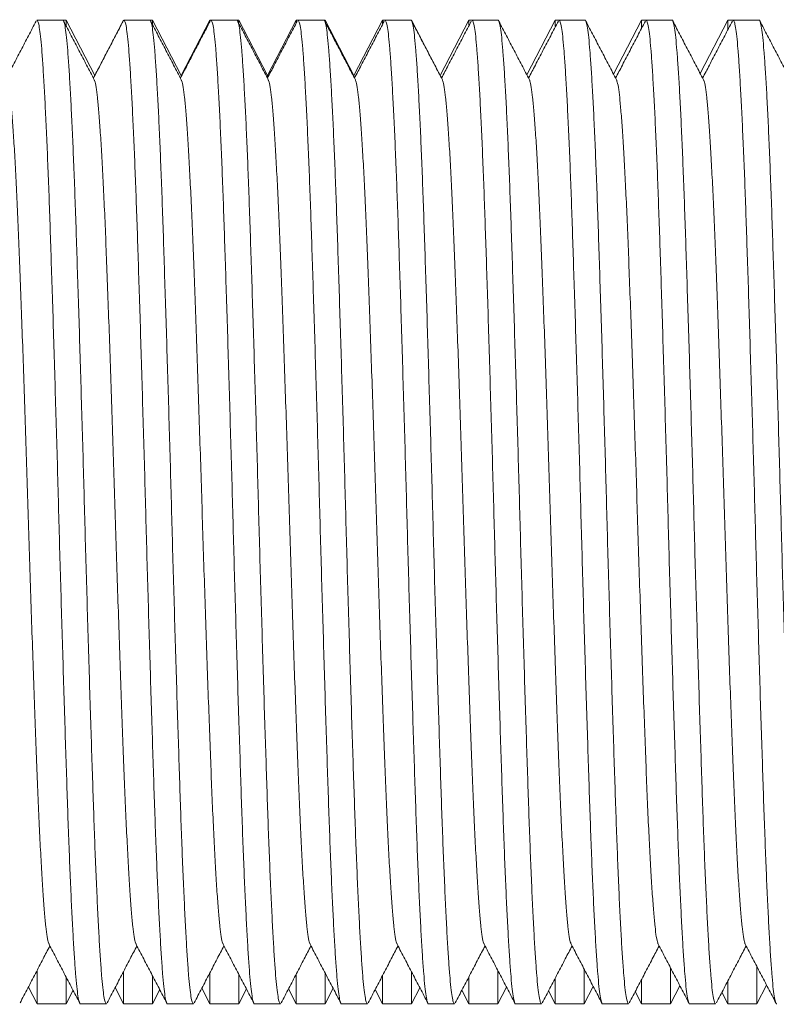
# Model space of a CAD drawing. Units: millimetres. Extents: x -369 to 666, y -313 to 521.
# Drawn here: x 96 to 112, y 464 to 484 of the extents above; entities that cross this region are included whole.
import ezdxf

# ---------------------------------------------------------------- set-up
doc = ezdxf.new("R2010")
doc.units = ezdxf.units.MM

msp = doc.modelspace()

# ---------------------------------------------------------------- linework, layer by layer
at = {"color": 7, "linetype": 'Continuous', "lineweight": 0}
for p, q in [((96.666, 484.398), (96.126, 484.398)), ((96.733, 484.398), (96.666, 484.398)), ((97.331, 483.248), (96.733, 484.398)), ((96.733, 484.293), (96.733, 484.398)), ((97.93, 484.398), (97.331, 483.248)), ((97.93, 484.398), (97.93, 484.396)), ((98.48, 484.398), (97.94, 484.398)), ((98.533, 484.398), (98.48, 484.398)), ((99.131, 483.248), (98.533, 484.398)), ((98.533, 484.314), (98.533, 484.398)), ((99.73, 484.398), (99.131, 483.248)), ((99.754, 484.398), (99.73, 484.398)), ((99.73, 484.398), (99.73, 484.375)), ((100.294, 484.398), (99.754, 484.398)), ((100.333, 484.398), (100.294, 484.398)), ((100.931, 483.248), (100.333, 484.398)), ((100.333, 484.348), (100.333, 484.398)), ((101.53, 484.398), (100.931, 483.248)), ((101.568, 484.398), (101.53, 484.398)), ((101.53, 484.398), (101.53, 484.347)), ((102.108, 484.398), (101.568, 484.398)), ((102.133, 484.398), (102.108, 484.398)), ((102.731, 483.248), (102.133, 484.398)), ((102.133, 484.379), (102.133, 484.398)), ((103.33, 484.398), (102.731, 483.248)), ((103.382, 484.398), (103.33, 484.398)), ((103.33, 484.398), (103.33, 484.326)), ((103.922, 484.398), (103.382, 484.398)), ((103.933, 484.398), (103.922, 484.398)), ((104.531, 483.248), (103.933, 484.398)), ((103.933, 484.39), (103.933, 484.398)), ((105.13, 484.398), (104.531, 483.248)), ((105.196, 484.398), (105.13, 484.398)), ((105.13, 484.398), (105.13, 484.3)), ((105.736, 484.398), (105.196, 484.398)), ((106.93, 484.398), (106.338, 483.26)), ((107.01, 484.398), (106.93, 484.398)), ((106.93, 484.398), (106.93, 484.271)), ((107.55, 484.398), (107.01, 484.398)), ((108.73, 484.398), (108.145, 483.273)), ((108.824, 484.398), (108.73, 484.398)), ((108.73, 484.398), (108.73, 484.238)), ((109.364, 484.398), (108.824, 484.398)), ((110.53, 484.398), (109.952, 483.287)), ((110.638, 484.398), (110.53, 484.398)), ((110.53, 484.398), (110.53, 484.209)), ((111.178, 484.398), (110.638, 484.398)), ((99.131, 483.23), (99.131, 483.248)), ((100.931, 483.204), (100.931, 483.248)), ((102.731, 483.229), (102.731, 483.248)), ((96.13, 464.593), (96.13, 463.898)), ((97.93, 464.565), (97.93, 463.898)), ((98.533, 463.898), (98.533, 464.478)), ((99.73, 464.534), (99.73, 463.898)), ((100.333, 463.898), (100.333, 464.508)), ((101.53, 464.505), (101.53, 463.898)), ((102.133, 463.898), (102.133, 464.539)), ((103.33, 464.476), (103.33, 463.898)), ((103.933, 463.898), (103.933, 464.562)), ((105.733, 463.898), (105.733, 464.587)), ((107.533, 463.898), (107.533, 464.611)), ((109.333, 463.898), (109.333, 464.636)), ((111.133, 463.898), (111.133, 464.662)), ((96.733, 463.898), (96.733, 464.448)), ((105.13, 464.448), (105.13, 463.898)), ((106.93, 464.42), (106.93, 463.898)), ((107.533, 463.898), (107.721, 464.259)), ((108.73, 464.394), (108.73, 463.898)), ((109.333, 463.898), (109.528, 464.272)), ((110.53, 464.367), (110.53, 463.898)), ((111.133, 463.898), (111.335, 464.286)), ((95.949, 464.246), (96.13, 463.898)), ((96.733, 463.898), (96.879, 464.178)), ((97.756, 464.233), (97.93, 463.898)), ((98.533, 463.898), (98.686, 464.192)), ((99.563, 464.22), (99.73, 463.898)), ((100.333, 463.898), (100.493, 464.205)), ((101.37, 464.206), (101.53, 463.898)), ((102.133, 463.898), (102.3, 464.219)), ((103.177, 464.193), (103.33, 463.898)), ((103.933, 463.898), (104.107, 464.232)), ((104.984, 464.179), (105.13, 463.898)), ((105.733, 463.898), (105.914, 464.245)), ((106.791, 464.166), (106.93, 463.898)), ((108.598, 464.152), (108.73, 463.898)), ((110.405, 464.139), (110.53, 463.898)), ((96.13, 463.898), (96.733, 463.898)), ((97.033, 463.898), (97.573, 463.898)), ((97.93, 463.898), (98.533, 463.898)), ((98.847, 463.898), (99.387, 463.898)), ((99.73, 463.898), (100.333, 463.898)), ((100.661, 463.898), (101.201, 463.898)), ((101.53, 463.898), (102.133, 463.898)), ((102.475, 463.898), (103.015, 463.898)), ((103.33, 463.898), (103.933, 463.898)), ((104.289, 463.898), (104.829, 463.898)), ((105.13, 463.898), (105.733, 463.898)), ((106.103, 463.898), (106.643, 463.898)), ((106.93, 463.898), (107.533, 463.898)), ((107.917, 463.898), (108.457, 463.898)), ((108.73, 463.898), (109.333, 463.898)), ((109.731, 463.898), (110.271, 463.898)), ((110.53, 463.898), (111.133, 463.898))]:
    msp.add_line(p, q, dxfattribs=at)
for points, knots in [([(96.11, 484.382), (96.057, 484.28), (95.95, 484.076), (95.79, 483.769), (95.637, 483.475), (95.536, 483.282), (95.489, 483.192)], [0, 0, 0, 0, 0.257461, 0.51489, 0.772285, 1, 1, 1, 1]), ([(97.033, 463.899), (97.033, 463.898), (97.024, 463.885), (97.007, 463.932), (96.981, 464.046), (96.956, 464.246), (96.932, 464.519), (96.907, 464.864), (96.881, 465.28), (96.856, 465.761), (96.83, 466.307), (96.805, 466.913), (96.78, 467.575), (96.755, 468.287), (96.731, 469.045), (96.705, 469.847), (96.679, 470.682), (96.654, 471.539), (96.628, 472.409), (96.603, 473.287), (96.579, 474.172), (96.555, 475.062), (96.529, 475.955), (96.503, 476.84), (96.477, 477.705), (96.452, 478.536), (96.426, 479.325), (96.402, 480.065), (96.378, 480.762), (96.353, 481.416), (96.327, 482.024), (96.301, 482.575), (96.275, 483.059), (96.25, 483.473), (96.225, 483.809), (96.201, 484.072), (96.176, 484.259), (96.151, 484.376), (96.134, 484.39), (96.126, 484.397)], [0, 0, 0, 0, 0.000576, 0.02879, 0.056894, 0.084779, 0.112412, 0.140258, 0.167835, 0.195535, 0.223253, 0.250887, 0.278828, 0.306486, 0.334268, 0.362306, 0.390493, 0.418217, 0.445873, 0.47336, 0.500576, 0.52829, 0.556282, 0.584446, 0.612674, 0.640854, 0.668379, 0.695652, 0.722821, 0.750266, 0.778402, 0.806625, 0.834826, 0.862891, 0.890716, 0.917859, 0.945258, 0.972865, 1, 1, 1, 1]), ([(96.666, 484.397), (96.666, 484.397), (96.675, 484.41), (96.692, 484.364), (96.718, 484.25), (96.743, 484.049), (96.767, 483.777), (96.792, 483.432), (96.818, 483.016), (96.843, 482.534), (96.869, 481.989), (96.894, 481.382), (96.919, 480.721), (96.944, 480.009), (96.968, 479.251), (96.994, 478.449), (97.02, 477.614), (97.045, 476.756), (97.071, 475.886), (97.096, 475.009), (97.12, 474.124), (97.144, 473.234), (97.17, 472.341), (97.196, 471.456), (97.222, 470.591), (97.247, 469.759), (97.273, 468.971), (97.297, 468.231), (97.321, 467.534), (97.346, 466.88), (97.372, 466.272), (97.398, 465.721), (97.423, 465.236), (97.449, 464.823), (97.474, 464.487), (97.498, 464.224), (97.523, 464.037), (97.548, 463.919), (97.564, 463.906), (97.573, 463.899)], [0, 0, 0, 0, 0.000576, 0.02879, 0.056894, 0.084779, 0.112412, 0.140258, 0.167835, 0.195535, 0.223253, 0.250887, 0.278828, 0.306486, 0.334268, 0.362306, 0.390493, 0.418217, 0.445873, 0.47336, 0.500576, 0.52829, 0.556282, 0.584446, 0.612674, 0.640854, 0.668379, 0.695652, 0.722821, 0.750266, 0.778402, 0.806625, 0.834826, 0.862891, 0.890716, 0.917859, 0.945258, 0.972865, 1, 1, 1, 1]), ([(97.321, 483.157), (97.268, 483.259), (97.162, 483.463), (97.002, 483.769), (96.842, 484.076), (96.735, 484.28), (96.682, 484.382)], [0, 0, 0, 0, 0.2499534, 0.4999353, 0.7499523, 1, 1, 1, 1]), ([(97.924, 484.382), (97.871, 484.28), (97.764, 484.076), (97.604, 483.769), (97.451, 483.475), (97.35, 483.282), (97.303, 483.192)], [0, 0, 0, 0, 0.257461, 0.51489, 0.772285, 1, 1, 1, 1]), ([(98.847, 463.899), (98.847, 463.898), (98.838, 463.885), (98.821, 463.932), (98.795, 464.046), (98.77, 464.246), (98.746, 464.519), (98.721, 464.864), (98.695, 465.28), (98.67, 465.761), (98.644, 466.307), (98.619, 466.913), (98.594, 467.575), (98.569, 468.287), (98.545, 469.045), (98.519, 469.847), (98.493, 470.682), (98.468, 471.539), (98.442, 472.409), (98.417, 473.287), (98.393, 474.172), (98.369, 475.062), (98.343, 475.955), (98.317, 476.84), (98.291, 477.705), (98.266, 478.536), (98.24, 479.325), (98.216, 480.065), (98.192, 480.762), (98.167, 481.416), (98.141, 482.024), (98.115, 482.575), (98.089, 483.059), (98.064, 483.473), (98.039, 483.809), (98.015, 484.072), (97.99, 484.259), (97.965, 484.376), (97.948, 484.39), (97.94, 484.397)], [0, 0, 0, 0, 0.000576, 0.02879, 0.056894, 0.084779, 0.112412, 0.140258, 0.167835, 0.195535, 0.223253, 0.250887, 0.278828, 0.306486, 0.334268, 0.362306, 0.390493, 0.418217, 0.445873, 0.47336, 0.500576, 0.52829, 0.556282, 0.584446, 0.612674, 0.640854, 0.668379, 0.695652, 0.722821, 0.750266, 0.778402, 0.806625, 0.834826, 0.862891, 0.890716, 0.917859, 0.945258, 0.972865, 1, 1, 1, 1]), ([(98.48, 484.397), (98.48, 484.397), (98.489, 484.41), (98.506, 484.364), (98.532, 484.25), (98.557, 484.049), (98.581, 483.777), (98.606, 483.432), (98.632, 483.016), (98.657, 482.534), (98.683, 481.989), (98.708, 481.382), (98.733, 480.721), (98.758, 480.009), (98.782, 479.251), (98.808, 478.449), (98.834, 477.614), (98.859, 476.756), (98.885, 475.886), (98.91, 475.009), (98.934, 474.124), (98.958, 473.234), (98.984, 472.341), (99.01, 471.456), (99.036, 470.591), (99.061, 469.759), (99.087, 468.971), (99.111, 468.231), (99.135, 467.534), (99.16, 466.88), (99.186, 466.272), (99.212, 465.721), (99.237, 465.236), (99.263, 464.823), (99.288, 464.487), (99.312, 464.224), (99.337, 464.037), (99.362, 463.919), (99.378, 463.906), (99.387, 463.899)], [0, 0, 0, 0, 0.000576, 0.02879, 0.056894, 0.084779, 0.112412, 0.140258, 0.167835, 0.195535, 0.223253, 0.250887, 0.278828, 0.306486, 0.334268, 0.362306, 0.390493, 0.418217, 0.445873, 0.47336, 0.500576, 0.52829, 0.556282, 0.584446, 0.612674, 0.640854, 0.668379, 0.695652, 0.722821, 0.750266, 0.778402, 0.806625, 0.834826, 0.862891, 0.890716, 0.917859, 0.945258, 0.972865, 1, 1, 1, 1]), ([(99.135, 483.157), (99.082, 483.259), (98.976, 483.463), (98.816, 483.769), (98.656, 484.076), (98.549, 484.28), (98.496, 484.382)], [0, 0, 0, 0, 0.249953, 0.499934, 0.74995, 1, 1, 1, 1]), ([(99.738, 484.382), (99.685, 484.28), (99.578, 484.076), (99.418, 483.769), (99.265, 483.475), (99.164, 483.282), (99.117, 483.192)], [0, 0, 0, 0, 0.257461, 0.51489, 0.772285, 1, 1, 1, 1]), ([(100.661, 463.899), (100.661, 463.898), (100.652, 463.885), (100.635, 463.932), (100.609, 464.046), (100.584, 464.246), (100.56, 464.519), (100.535, 464.864), (100.509, 465.28), (100.484, 465.761), (100.458, 466.307), (100.433, 466.913), (100.408, 467.575), (100.383, 468.287), (100.359, 469.045), (100.333, 469.847), (100.307, 470.682), (100.282, 471.539), (100.256, 472.409), (100.231, 473.287), (100.207, 474.172), (100.183, 475.062), (100.157, 475.955), (100.131, 476.84), (100.105, 477.705), (100.08, 478.536), (100.054, 479.325), (100.03, 480.065), (100.006, 480.762), (99.981, 481.416), (99.955, 482.024), (99.929, 482.575), (99.903, 483.059), (99.878, 483.473), (99.853, 483.809), (99.829, 484.072), (99.804, 484.259), (99.779, 484.376), (99.762, 484.39), (99.754, 484.397)], [0, 0, 0, 0, 0.000576, 0.02879, 0.056894, 0.084779, 0.112412, 0.140258, 0.167835, 0.195535, 0.223253, 0.250887, 0.278828, 0.306486, 0.334268, 0.362306, 0.390493, 0.418217, 0.445873, 0.47336, 0.500576, 0.52829, 0.556282, 0.584446, 0.612674, 0.640854, 0.668379, 0.695652, 0.722821, 0.750266, 0.778402, 0.806625, 0.834826, 0.862891, 0.890716, 0.917859, 0.945258, 0.972865, 1, 1, 1, 1]), ([(100.294, 484.397), (100.294, 484.397), (100.303, 484.41), (100.32, 484.364), (100.346, 484.25), (100.371, 484.049), (100.395, 483.777), (100.42, 483.432), (100.446, 483.016), (100.471, 482.534), (100.497, 481.989), (100.522, 481.382), (100.547, 480.721), (100.572, 480.009), (100.596, 479.251), (100.622, 478.449), (100.648, 477.614), (100.673, 476.756), (100.699, 475.886), (100.724, 475.009), (100.748, 474.124), (100.772, 473.234), (100.798, 472.341), (100.824, 471.456), (100.85, 470.591), (100.875, 469.759), (100.901, 468.971), (100.925, 468.231), (100.949, 467.534), (100.974, 466.88), (101, 466.272), (101.026, 465.721), (101.051, 465.236), (101.077, 464.823), (101.102, 464.487), (101.126, 464.224), (101.151, 464.037), (101.176, 463.919), (101.192, 463.906), (101.201, 463.899)], [0, 0, 0, 0, 0.000576, 0.02879, 0.056894, 0.084779, 0.112412, 0.140258, 0.167835, 0.195535, 0.223253, 0.250887, 0.278828, 0.306486, 0.334268, 0.362306, 0.390493, 0.418217, 0.445873, 0.47336, 0.500576, 0.52829, 0.556282, 0.584446, 0.612674, 0.640854, 0.668379, 0.695652, 0.722821, 0.750266, 0.778402, 0.806625, 0.834826, 0.862891, 0.890716, 0.917859, 0.945258, 0.972865, 1, 1, 1, 1]), ([(100.949, 483.157), (100.896, 483.259), (100.79, 483.463), (100.63, 483.769), (100.47, 484.076), (100.363, 484.28), (100.31, 484.382)], [0, 0, 0, 0, 0.249953, 0.499934, 0.74995, 1, 1, 1, 1]), ([(101.552, 484.382), (101.499, 484.28), (101.392, 484.076), (101.232, 483.769), (101.079, 483.475), (100.978, 483.282), (100.931, 483.192)], [0, 0, 0, 0, 0.257461, 0.51489, 0.772285, 1, 1, 1, 1]), ([(102.475, 463.899), (102.475, 463.898), (102.466, 463.885), (102.449, 463.932), (102.423, 464.046), (102.398, 464.246), (102.374, 464.519), (102.349, 464.864), (102.323, 465.28), (102.298, 465.761), (102.272, 466.307), (102.247, 466.913), (102.222, 467.575), (102.197, 468.287), (102.173, 469.045), (102.147, 469.847), (102.121, 470.682), (102.096, 471.539), (102.07, 472.409), (102.045, 473.287), (102.021, 474.172), (101.997, 475.062), (101.971, 475.955), (101.945, 476.84), (101.919, 477.705), (101.894, 478.536), (101.868, 479.325), (101.844, 480.065), (101.82, 480.762), (101.795, 481.416), (101.769, 482.024), (101.743, 482.575), (101.717, 483.059), (101.692, 483.473), (101.667, 483.809), (101.643, 484.072), (101.618, 484.259), (101.593, 484.376), (101.576, 484.39), (101.568, 484.397)], [0, 0, 0, 0, 0.000576, 0.02879, 0.056894, 0.084779, 0.112412, 0.140258, 0.167835, 0.195535, 0.223253, 0.250887, 0.278828, 0.306486, 0.334268, 0.362306, 0.390493, 0.418217, 0.445873, 0.47336, 0.500576, 0.52829, 0.556282, 0.584446, 0.612674, 0.640854, 0.668379, 0.695652, 0.722821, 0.750266, 0.778402, 0.806625, 0.834826, 0.862891, 0.890716, 0.917859, 0.945258, 0.972865, 1, 1, 1, 1]), ([(102.108, 484.397), (102.108, 484.397), (102.117, 484.41), (102.134, 484.364), (102.16, 484.25), (102.185, 484.049), (102.209, 483.777), (102.234, 483.432), (102.26, 483.016), (102.285, 482.534), (102.311, 481.989), (102.336, 481.382), (102.361, 480.721), (102.386, 480.009), (102.41, 479.251), (102.436, 478.449), (102.462, 477.614), (102.487, 476.756), (102.513, 475.886), (102.538, 475.009), (102.562, 474.124), (102.586, 473.234), (102.612, 472.341), (102.638, 471.456), (102.664, 470.591), (102.689, 469.759), (102.715, 468.971), (102.739, 468.231), (102.763, 467.534), (102.788, 466.88), (102.814, 466.272), (102.84, 465.721), (102.865, 465.236), (102.891, 464.823), (102.916, 464.487), (102.94, 464.224), (102.965, 464.037), (102.99, 463.919), (103.006, 463.906), (103.015, 463.899)], [0, 0, 0, 0, 0.000576, 0.02879, 0.056894, 0.084779, 0.112412, 0.140258, 0.167835, 0.195535, 0.223253, 0.250887, 0.278828, 0.306486, 0.334268, 0.362306, 0.390493, 0.418217, 0.445873, 0.47336, 0.500576, 0.52829, 0.556282, 0.584446, 0.612674, 0.640854, 0.668379, 0.695652, 0.722821, 0.750266, 0.778402, 0.806625, 0.834826, 0.862891, 0.890716, 0.917859, 0.945258, 0.972865, 1, 1, 1, 1]), ([(102.763, 483.157), (102.71, 483.259), (102.604, 483.463), (102.444, 483.769), (102.284, 484.076), (102.177, 484.28), (102.124, 484.382)], [0, 0, 0, 0, 0.249953, 0.499934, 0.74995, 1, 1, 1, 1]), ([(103.366, 484.382), (103.313, 484.28), (103.206, 484.076), (103.046, 483.769), (102.893, 483.475), (102.792, 483.282), (102.745, 483.192)], [0, 0, 0, 0, 0.257461, 0.51489, 0.772285, 1, 1, 1, 1]), ([(104.289, 463.899), (104.289, 463.898), (104.28, 463.885), (104.263, 463.932), (104.237, 464.046), (104.212, 464.246), (104.188, 464.519), (104.163, 464.864), (104.137, 465.28), (104.112, 465.761), (104.086, 466.307), (104.061, 466.913), (104.036, 467.575), (104.011, 468.287), (103.987, 469.045), (103.961, 469.847), (103.935, 470.682), (103.91, 471.539), (103.884, 472.409), (103.859, 473.287), (103.835, 474.172), (103.811, 475.062), (103.785, 475.955), (103.759, 476.84), (103.733, 477.705), (103.708, 478.536), (103.682, 479.325), (103.658, 480.065), (103.634, 480.762), (103.609, 481.416), (103.583, 482.024), (103.557, 482.575), (103.531, 483.059), (103.506, 483.473), (103.481, 483.809), (103.457, 484.072), (103.432, 484.259), (103.407, 484.376), (103.39, 484.39), (103.382, 484.397)], [0, 0, 0, 0, 0.000576, 0.02879, 0.056894, 0.084779, 0.112412, 0.140258, 0.167835, 0.195535, 0.223253, 0.250887, 0.278828, 0.306486, 0.334268, 0.362306, 0.390493, 0.418217, 0.445873, 0.47336, 0.500576, 0.52829, 0.556282, 0.584446, 0.612674, 0.640854, 0.668379, 0.695652, 0.722821, 0.750266, 0.778402, 0.806625, 0.834826, 0.862891, 0.890716, 0.917859, 0.945258, 0.972865, 1, 1, 1, 1]), ([(103.922, 484.397), (103.922, 484.397), (103.931, 484.41), (103.948, 484.364), (103.974, 484.25), (103.999, 484.049), (104.023, 483.777), (104.048, 483.432), (104.074, 483.016), (104.099, 482.534), (104.125, 481.989), (104.15, 481.382), (104.175, 480.721), (104.2, 480.009), (104.224, 479.251), (104.25, 478.449), (104.276, 477.614), (104.301, 476.756), (104.327, 475.886), (104.352, 475.009), (104.376, 474.124), (104.4, 473.234), (104.426, 472.341), (104.452, 471.456), (104.478, 470.591), (104.503, 469.759), (104.529, 468.971), (104.553, 468.231), (104.577, 467.534), (104.602, 466.88), (104.628, 466.272), (104.654, 465.721), (104.679, 465.236), (104.705, 464.823), (104.73, 464.487), (104.754, 464.224), (104.779, 464.037), (104.804, 463.919), (104.82, 463.906), (104.829, 463.899)], [0, 0, 0, 0, 0.000576, 0.02879, 0.056894, 0.084779, 0.112412, 0.140258, 0.167835, 0.195535, 0.223253, 0.250887, 0.278828, 0.306486, 0.334268, 0.362306, 0.390493, 0.418217, 0.445873, 0.47336, 0.500576, 0.52829, 0.556282, 0.584446, 0.612674, 0.640854, 0.668379, 0.695652, 0.722821, 0.750266, 0.778402, 0.806625, 0.834826, 0.862891, 0.890716, 0.917859, 0.945258, 0.972865, 1, 1, 1, 1]), ([(104.577, 483.157), (104.524, 483.259), (104.418, 483.463), (104.258, 483.769), (104.098, 484.076), (103.991, 484.28), (103.938, 484.382)], [0, 0, 0, 0, 0.249953, 0.499934, 0.74995, 1, 1, 1, 1]), ([(105.18, 484.382), (105.127, 484.28), (105.02, 484.076), (104.86, 483.769), (104.707, 483.475), (104.606, 483.282), (104.559, 483.192)], [0, 0, 0, 0, 0.257463, 0.51489, 0.772285, 1, 1, 1, 1]), ([(106.103, 463.899), (106.103, 463.898), (106.094, 463.885), (106.077, 463.932), (106.051, 464.046), (106.026, 464.246), (106.002, 464.519), (105.977, 464.864), (105.951, 465.28), (105.926, 465.761), (105.9, 466.307), (105.875, 466.913), (105.85, 467.575), (105.825, 468.287), (105.801, 469.045), (105.775, 469.847), (105.749, 470.682), (105.724, 471.539), (105.698, 472.409), (105.673, 473.287), (105.649, 474.172), (105.625, 475.062), (105.599, 475.955), (105.573, 476.84), (105.547, 477.705), (105.522, 478.536), (105.496, 479.325), (105.472, 480.065), (105.448, 480.762), (105.423, 481.416), (105.397, 482.024), (105.371, 482.575), (105.345, 483.059), (105.32, 483.473), (105.295, 483.809), (105.271, 484.072), (105.246, 484.259), (105.221, 484.376), (105.204, 484.39), (105.196, 484.397)], [0, 0, 0, 0, 0.000576, 0.02879, 0.056894, 0.084779, 0.112412, 0.140258, 0.167835, 0.195535, 0.223253, 0.250887, 0.278828, 0.306486, 0.334268, 0.362306, 0.390493, 0.418217, 0.445873, 0.47336, 0.500576, 0.52829, 0.556282, 0.584446, 0.612674, 0.640854, 0.668379, 0.695652, 0.722821, 0.750266, 0.778402, 0.806625, 0.834826, 0.862891, 0.890716, 0.917859, 0.945258, 0.972865, 1, 1, 1, 1]), ([(105.736, 484.397), (105.736, 484.397), (105.745, 484.41), (105.762, 484.364), (105.788, 484.25), (105.813, 484.049), (105.837, 483.777), (105.862, 483.432), (105.888, 483.016), (105.913, 482.534), (105.939, 481.989), (105.964, 481.382), (105.989, 480.721), (106.014, 480.009), (106.038, 479.251), (106.064, 478.449), (106.09, 477.614), (106.115, 476.756), (106.141, 475.886), (106.166, 475.009), (106.19, 474.124), (106.214, 473.234), (106.24, 472.341), (106.266, 471.456), (106.292, 470.591), (106.317, 469.759), (106.343, 468.971), (106.367, 468.231), (106.391, 467.534), (106.416, 466.88), (106.441, 466.272), (106.468, 465.721), (106.493, 465.236), (106.519, 464.823), (106.544, 464.487), (106.568, 464.224), (106.593, 464.037), (106.618, 463.919), (106.634, 463.906), (106.643, 463.899)], [0, 0, 0, 0, 0.000576, 0.02879, 0.056894, 0.084779, 0.112412, 0.140258, 0.167835, 0.195535, 0.223253, 0.250887, 0.278828, 0.306486, 0.334268, 0.362306, 0.390493, 0.418217, 0.445873, 0.47336, 0.500576, 0.52829, 0.556282, 0.584446, 0.612674, 0.640854, 0.668379, 0.695652, 0.722821, 0.750266, 0.778402, 0.806625, 0.834826, 0.862891, 0.890716, 0.917859, 0.945258, 0.972865, 1, 1, 1, 1]), ([(106.391, 483.157), (106.338, 483.259), (106.232, 483.463), (106.072, 483.769), (105.912, 484.076), (105.805, 484.28), (105.752, 484.382)], [0, 0, 0, 0, 0.249953, 0.499934, 0.74995, 1, 1, 1, 1]), ([(106.994, 484.382), (106.941, 484.28), (106.834, 484.076), (106.674, 483.769), (106.521, 483.475), (106.42, 483.282), (106.373, 483.192)], [0, 0, 0, 0, 0.257463, 0.51489, 0.772285, 1, 1, 1, 1]), ([(107.917, 463.899), (107.917, 463.898), (107.908, 463.885), (107.891, 463.932), (107.865, 464.046), (107.84, 464.246), (107.816, 464.519), (107.791, 464.864), (107.765, 465.28), (107.74, 465.761), (107.714, 466.307), (107.689, 466.913), (107.664, 467.575), (107.639, 468.287), (107.615, 469.045), (107.589, 469.847), (107.563, 470.682), (107.538, 471.539), (107.512, 472.409), (107.487, 473.287), (107.463, 474.172), (107.439, 475.062), (107.413, 475.955), (107.387, 476.84), (107.361, 477.705), (107.336, 478.536), (107.31, 479.325), (107.286, 480.065), (107.262, 480.762), (107.237, 481.416), (107.211, 482.024), (107.185, 482.575), (107.159, 483.059), (107.134, 483.473), (107.109, 483.809), (107.085, 484.072), (107.06, 484.259), (107.035, 484.376), (107.018, 484.39), (107.01, 484.397)], [0, 0, 0, 0, 0.000576, 0.02879, 0.056894, 0.084779, 0.112412, 0.140258, 0.167835, 0.195535, 0.223253, 0.250887, 0.278828, 0.306486, 0.334268, 0.362306, 0.390493, 0.418217, 0.445873, 0.47336, 0.500576, 0.52829, 0.556282, 0.584446, 0.612674, 0.640854, 0.668379, 0.695652, 0.722821, 0.750266, 0.778402, 0.806625, 0.834826, 0.862891, 0.890716, 0.917859, 0.945258, 0.972865, 1, 1, 1, 1]), ([(107.55, 484.397), (107.55, 484.397), (107.559, 484.41), (107.576, 484.364), (107.602, 484.25), (107.627, 484.049), (107.651, 483.777), (107.676, 483.432), (107.702, 483.016), (107.727, 482.534), (107.753, 481.989), (107.778, 481.382), (107.803, 480.721), (107.828, 480.009), (107.852, 479.251), (107.878, 478.449), (107.904, 477.614), (107.929, 476.756), (107.955, 475.886), (107.98, 475.009), (108.004, 474.124), (108.028, 473.234), (108.054, 472.341), (108.08, 471.456), (108.106, 470.591), (108.131, 469.759), (108.157, 468.971), (108.181, 468.231), (108.205, 467.534), (108.23, 466.88), (108.255, 466.272), (108.282, 465.721), (108.307, 465.236), (108.333, 464.823), (108.358, 464.487), (108.382, 464.224), (108.407, 464.037), (108.432, 463.919), (108.448, 463.906), (108.457, 463.899)], [0, 0, 0, 0, 0.000576, 0.02879, 0.056894, 0.084779, 0.112412, 0.140258, 0.167835, 0.195535, 0.223253, 0.250887, 0.278828, 0.306486, 0.334268, 0.362306, 0.390493, 0.418217, 0.445873, 0.47336, 0.500576, 0.52829, 0.556282, 0.584446, 0.612674, 0.640854, 0.668379, 0.695652, 0.722821, 0.750266, 0.778402, 0.806625, 0.834826, 0.862891, 0.890716, 0.917859, 0.945258, 0.972865, 1, 1, 1, 1]), ([(108.205, 483.157), (108.152, 483.259), (108.046, 483.463), (107.886, 483.769), (107.726, 484.076), (107.619, 484.28), (107.566, 484.382)], [0, 0, 0, 0, 0.249953, 0.499934, 0.74995, 1, 1, 1, 1]), ([(108.808, 484.382), (108.755, 484.28), (108.648, 484.076), (108.488, 483.769), (108.335, 483.475), (108.234, 483.282), (108.187, 483.192)], [0, 0, 0, 0, 0.257463, 0.51489, 0.772285, 1, 1, 1, 1]), ([(109.731, 463.899), (109.731, 463.898), (109.722, 463.885), (109.705, 463.932), (109.679, 464.046), (109.654, 464.246), (109.63, 464.519), (109.605, 464.864), (109.579, 465.28), (109.554, 465.761), (109.528, 466.307), (109.503, 466.913), (109.478, 467.575), (109.453, 468.287), (109.429, 469.045), (109.403, 469.847), (109.377, 470.682), (109.352, 471.539), (109.326, 472.409), (109.301, 473.287), (109.277, 474.172), (109.253, 475.062), (109.227, 475.955), (109.201, 476.84), (109.175, 477.705), (109.15, 478.536), (109.124, 479.325), (109.1, 480.065), (109.076, 480.762), (109.051, 481.416), (109.025, 482.024), (108.999, 482.575), (108.973, 483.059), (108.948, 483.473), (108.923, 483.809), (108.899, 484.072), (108.874, 484.259), (108.849, 484.376), (108.832, 484.39), (108.824, 484.397)], [0, 0, 0, 0, 0.000576, 0.02879, 0.056894, 0.084779, 0.112412, 0.140258, 0.167835, 0.195535, 0.223253, 0.250887, 0.278828, 0.306486, 0.334268, 0.362306, 0.390493, 0.418217, 0.445873, 0.47336, 0.500576, 0.52829, 0.556282, 0.584446, 0.612674, 0.640854, 0.668379, 0.695652, 0.722821, 0.750266, 0.778402, 0.806625, 0.834826, 0.862891, 0.890716, 0.917859, 0.945258, 0.972865, 1, 1, 1, 1]), ([(109.364, 484.397), (109.364, 484.397), (109.373, 484.41), (109.39, 484.364), (109.416, 484.25), (109.441, 484.049), (109.465, 483.777), (109.49, 483.432), (109.516, 483.016), (109.541, 482.534), (109.567, 481.989), (109.592, 481.382), (109.617, 480.721), (109.642, 480.009), (109.666, 479.251), (109.692, 478.449), (109.718, 477.614), (109.743, 476.756), (109.769, 475.886), (109.794, 475.009), (109.818, 474.124), (109.842, 473.234), (109.868, 472.341), (109.894, 471.456), (109.92, 470.591), (109.945, 469.759), (109.971, 468.971), (109.995, 468.231), (110.019, 467.534), (110.044, 466.88), (110.069, 466.272), (110.096, 465.721), (110.121, 465.236), (110.147, 464.823), (110.172, 464.487), (110.196, 464.224), (110.221, 464.037), (110.246, 463.919), (110.262, 463.906), (110.271, 463.899)], [0, 0, 0, 0, 0.000576, 0.02879, 0.056894, 0.084779, 0.112412, 0.140258, 0.167835, 0.195535, 0.223253, 0.250887, 0.278828, 0.306486, 0.334268, 0.362306, 0.390493, 0.418217, 0.445873, 0.47336, 0.500576, 0.52829, 0.556282, 0.584446, 0.612674, 0.640854, 0.668379, 0.695652, 0.722821, 0.750266, 0.778402, 0.806625, 0.834826, 0.862891, 0.890716, 0.917859, 0.945258, 0.972865, 1, 1, 1, 1]), ([(110.019, 483.157), (109.966, 483.259), (109.86, 483.463), (109.7, 483.769), (109.54, 484.076), (109.433, 484.28), (109.38, 484.382)], [0, 0, 0, 0, 0.249953, 0.499934, 0.74995, 1, 1, 1, 1]), ([(110.622, 484.382), (110.569, 484.28), (110.462, 484.076), (110.302, 483.769), (110.149, 483.475), (110.048, 483.282), (110.001, 483.192)], [0, 0, 0, 0, 0.257463, 0.51489, 0.772285, 1, 1, 1, 1]), ([(111.545, 463.899), (111.545, 463.898), (111.536, 463.885), (111.519, 463.932), (111.493, 464.046), (111.468, 464.246), (111.444, 464.519), (111.419, 464.864), (111.393, 465.28), (111.368, 465.761), (111.342, 466.307), (111.317, 466.913), (111.292, 467.575), (111.267, 468.287), (111.243, 469.045), (111.217, 469.847), (111.191, 470.682), (111.166, 471.539), (111.14, 472.409), (111.115, 473.287), (111.091, 474.172), (111.067, 475.062), (111.041, 475.955), (111.015, 476.84), (110.989, 477.705), (110.964, 478.536), (110.938, 479.325), (110.914, 480.065), (110.89, 480.762), (110.865, 481.416), (110.839, 482.024), (110.813, 482.575), (110.787, 483.059), (110.762, 483.473), (110.737, 483.809), (110.713, 484.072), (110.688, 484.259), (110.663, 484.376), (110.646, 484.39), (110.638, 484.397)], [0, 0, 0, 0, 0.000576, 0.02879, 0.056894, 0.084779, 0.112412, 0.140258, 0.167835, 0.195535, 0.223253, 0.250887, 0.278828, 0.306486, 0.334268, 0.362306, 0.390493, 0.418217, 0.445873, 0.47336, 0.500576, 0.52829, 0.556282, 0.584446, 0.612674, 0.640854, 0.668379, 0.695652, 0.722821, 0.750266, 0.778402, 0.806625, 0.834826, 0.862891, 0.890716, 0.917859, 0.945258, 0.972865, 1, 1, 1, 1]), ([(111.178, 484.397), (111.178, 484.397), (111.187, 484.41), (111.204, 484.364), (111.23, 484.25), (111.255, 484.049), (111.279, 483.777), (111.304, 483.432), (111.33, 483.016), (111.355, 482.534), (111.381, 481.989), (111.406, 481.382), (111.431, 480.721), (111.456, 480.009), (111.48, 479.251), (111.506, 478.449), (111.532, 477.614), (111.557, 476.756), (111.583, 475.886), (111.608, 475.009), (111.632, 474.124), (111.656, 473.234), (111.682, 472.341), (111.708, 471.456), (111.734, 470.591), (111.759, 469.759), (111.785, 468.971), (111.809, 468.231), (111.833, 467.534), (111.858, 466.88), (111.883, 466.272), (111.91, 465.721), (111.935, 465.236), (111.961, 464.823), (111.986, 464.487), (112.01, 464.224), (112.035, 464.037), (112.06, 463.919), (112.076, 463.906), (112.085, 463.899)], [0, 0, 0, 0, 0.000576, 0.02879, 0.056894, 0.084779, 0.112412, 0.140258, 0.167835, 0.195535, 0.223253, 0.250887, 0.278828, 0.306486, 0.334268, 0.362306, 0.390493, 0.418217, 0.445873, 0.47336, 0.500576, 0.52829, 0.556282, 0.584446, 0.612674, 0.640854, 0.668379, 0.695652, 0.722821, 0.750266, 0.778402, 0.806625, 0.834826, 0.862891, 0.890716, 0.917859, 0.945258, 0.972865, 1, 1, 1, 1]), ([(111.833, 483.157), (111.78, 483.259), (111.674, 483.463), (111.514, 483.769), (111.354, 484.076), (111.247, 484.28), (111.194, 484.382)], [0, 0, 0, 0, 0.249953, 0.499937, 0.74995, 1, 1, 1, 1]), ([(96.378, 465.149), (96.374, 465.153), (96.361, 465.169), (96.338, 465.285), (96.311, 465.496), (96.283, 465.794), (96.255, 466.171), (96.226, 466.629), (96.197, 467.161), (96.168, 467.759), (96.14, 468.415), (96.113, 469.123), (96.085, 469.88), (96.056, 470.684), (96.027, 471.524), (95.998, 472.39), (95.97, 473.267), (95.942, 474.148), (95.915, 475.029), (95.886, 475.906), (95.858, 476.771), (95.829, 477.612), (95.8, 478.415), (95.772, 479.173), (95.745, 479.881), (95.717, 480.536), (95.688, 481.135), (95.659, 481.667), (95.63, 482.124), (95.602, 482.502), (95.574, 482.8), (95.547, 483.01), (95.524, 483.127), (95.511, 483.142), (95.507, 483.146)], [0, 0, 0, 0, 0.011985, 0.04462, 0.076939, 0.109111, 0.141638, 0.174387, 0.207202, 0.239919, 0.272382, 0.304521, 0.336915, 0.369595, 0.402402, 0.435177, 0.467761, 0.5, 0.532239, 0.564823, 0.597598, 0.630405, 0.663085, 0.695479, 0.727618, 0.760081, 0.792798, 0.825613, 0.858362, 0.890889, 0.923061, 0.95538, 0.988015, 1, 1, 1, 1]), ([(98.192, 465.149), (98.188, 465.153), (98.175, 465.169), (98.152, 465.285), (98.125, 465.496), (98.097, 465.794), (98.069, 466.171), (98.04, 466.629), (98.011, 467.161), (97.982, 467.759), (97.954, 468.415), (97.927, 469.123), (97.899, 469.88), (97.87, 470.684), (97.841, 471.524), (97.812, 472.39), (97.784, 473.267), (97.756, 474.148), (97.729, 475.029), (97.7, 475.906), (97.672, 476.771), (97.643, 477.612), (97.614, 478.415), (97.586, 479.173), (97.559, 479.881), (97.531, 480.536), (97.502, 481.135), (97.473, 481.667), (97.444, 482.124), (97.416, 482.502), (97.388, 482.8), (97.361, 483.01), (97.338, 483.127), (97.325, 483.142), (97.321, 483.146)], [0, 0, 0, 0, 0.011985, 0.04462, 0.076939, 0.109111, 0.141638, 0.174387, 0.207202, 0.239919, 0.272382, 0.304521, 0.336915, 0.369595, 0.402402, 0.435177, 0.467761, 0.5, 0.532239, 0.564823, 0.597598, 0.630405, 0.663085, 0.695479, 0.727618, 0.760081, 0.792798, 0.825613, 0.858362, 0.890889, 0.923061, 0.95538, 0.988015, 1, 1, 1, 1]), ([(100.006, 465.149), (100.002, 465.153), (99.989, 465.169), (99.966, 465.285), (99.939, 465.496), (99.911, 465.794), (99.883, 466.171), (99.854, 466.629), (99.825, 467.161), (99.796, 467.759), (99.768, 468.415), (99.741, 469.123), (99.713, 469.88), (99.684, 470.684), (99.655, 471.524), (99.626, 472.39), (99.598, 473.267), (99.57, 474.148), (99.543, 475.029), (99.514, 475.906), (99.486, 476.771), (99.457, 477.612), (99.428, 478.415), (99.4, 479.173), (99.373, 479.881), (99.345, 480.536), (99.316, 481.135), (99.287, 481.667), (99.258, 482.124), (99.23, 482.502), (99.202, 482.8), (99.175, 483.01), (99.152, 483.127), (99.139, 483.142), (99.135, 483.146)], [0, 0, 0, 0, 0.011985, 0.04462, 0.076939, 0.109111, 0.141638, 0.174387, 0.207202, 0.239919, 0.272382, 0.304521, 0.336915, 0.369595, 0.402402, 0.435177, 0.467761, 0.5, 0.532239, 0.564823, 0.597598, 0.630405, 0.663085, 0.695479, 0.727618, 0.760081, 0.792798, 0.825613, 0.858362, 0.890889, 0.923061, 0.95538, 0.988015, 1, 1, 1, 1]), ([(101.82, 465.149), (101.816, 465.153), (101.803, 465.169), (101.78, 465.285), (101.753, 465.496), (101.725, 465.794), (101.697, 466.171), (101.668, 466.629), (101.639, 467.161), (101.61, 467.759), (101.582, 468.415), (101.555, 469.123), (101.527, 469.88), (101.498, 470.684), (101.469, 471.524), (101.44, 472.39), (101.412, 473.267), (101.384, 474.148), (101.357, 475.029), (101.328, 475.906), (101.3, 476.771), (101.271, 477.612), (101.242, 478.415), (101.214, 479.173), (101.187, 479.881), (101.159, 480.536), (101.13, 481.135), (101.101, 481.667), (101.072, 482.124), (101.044, 482.502), (101.016, 482.8), (100.989, 483.01), (100.966, 483.127), (100.953, 483.142), (100.949, 483.146)], [0, 0, 0, 0, 0.0119851, 0.0446198, 0.0769393, 0.1091112, 0.141638, 0.1743872, 0.2072017, 0.2399188, 0.2723825, 0.3045206, 0.3369152, 0.3695949, 0.4024021, 0.4351775, 0.4677613, 0.5, 0.5322387, 0.5648225, 0.5975979, 0.6304051, 0.6630848, 0.6954794, 0.7276175, 0.7600812, 0.7927983, 0.8256128, 0.858362, 0.8908888, 0.9230607, 0.9553802, 0.9880149, 1, 1, 1, 1]), ([(103.634, 465.149), (103.63, 465.153), (103.617, 465.169), (103.594, 465.285), (103.567, 465.496), (103.539, 465.794), (103.511, 466.171), (103.482, 466.629), (103.453, 467.161), (103.424, 467.759), (103.396, 468.415), (103.369, 469.123), (103.341, 469.88), (103.312, 470.684), (103.283, 471.524), (103.254, 472.39), (103.226, 473.267), (103.198, 474.148), (103.171, 475.029), (103.142, 475.906), (103.114, 476.771), (103.085, 477.612), (103.056, 478.415), (103.028, 479.173), (103.001, 479.881), (102.973, 480.536), (102.944, 481.135), (102.915, 481.667), (102.886, 482.124), (102.858, 482.502), (102.83, 482.8), (102.803, 483.01), (102.78, 483.127), (102.767, 483.142), (102.763, 483.146)], [0, 0, 0, 0, 0.011985, 0.04462, 0.076939, 0.109111, 0.141638, 0.174387, 0.207202, 0.239919, 0.272382, 0.304521, 0.336915, 0.369595, 0.402402, 0.435177, 0.467761, 0.5, 0.532239, 0.564823, 0.597598, 0.630405, 0.663085, 0.695479, 0.727618, 0.760081, 0.792798, 0.825613, 0.858362, 0.890889, 0.923061, 0.95538, 0.988015, 1, 1, 1, 1]), ([(105.448, 465.149), (105.444, 465.153), (105.431, 465.169), (105.408, 465.285), (105.381, 465.496), (105.353, 465.794), (105.325, 466.171), (105.296, 466.629), (105.267, 467.161), (105.238, 467.759), (105.21, 468.415), (105.183, 469.123), (105.155, 469.88), (105.126, 470.684), (105.097, 471.524), (105.068, 472.39), (105.04, 473.267), (105.012, 474.148), (104.985, 475.029), (104.956, 475.906), (104.928, 476.771), (104.899, 477.612), (104.87, 478.415), (104.842, 479.173), (104.815, 479.881), (104.787, 480.536), (104.758, 481.135), (104.729, 481.667), (104.7, 482.124), (104.672, 482.502), (104.644, 482.8), (104.617, 483.01), (104.594, 483.127), (104.581, 483.142), (104.577, 483.146)], [0, 0, 0, 0, 0.011985, 0.04462, 0.076939, 0.109111, 0.141638, 0.174387, 0.207202, 0.239919, 0.272382, 0.304521, 0.336915, 0.369595, 0.402402, 0.435177, 0.467761, 0.5, 0.532239, 0.564823, 0.597598, 0.630405, 0.663085, 0.695479, 0.727618, 0.760081, 0.792798, 0.825613, 0.858362, 0.890889, 0.923061, 0.95538, 0.988015, 1, 1, 1, 1]), ([(107.262, 465.149), (107.258, 465.153), (107.245, 465.169), (107.222, 465.285), (107.195, 465.496), (107.167, 465.794), (107.139, 466.171), (107.11, 466.629), (107.081, 467.161), (107.052, 467.759), (107.024, 468.415), (106.997, 469.123), (106.969, 469.88), (106.94, 470.684), (106.911, 471.524), (106.882, 472.39), (106.854, 473.267), (106.826, 474.148), (106.799, 475.029), (106.77, 475.906), (106.742, 476.771), (106.713, 477.612), (106.684, 478.415), (106.656, 479.173), (106.629, 479.881), (106.601, 480.536), (106.572, 481.135), (106.543, 481.667), (106.514, 482.124), (106.486, 482.502), (106.458, 482.8), (106.431, 483.01), (106.408, 483.127), (106.395, 483.142), (106.391, 483.146)], [0, 0, 0, 0, 0.011985, 0.04462, 0.076939, 0.109111, 0.141638, 0.174387, 0.207202, 0.239919, 0.272382, 0.304521, 0.336915, 0.369595, 0.402402, 0.435177, 0.467761, 0.5, 0.532239, 0.564823, 0.597598, 0.630405, 0.663085, 0.695479, 0.727618, 0.760081, 0.792798, 0.825613, 0.858362, 0.890889, 0.923061, 0.95538, 0.988015, 1, 1, 1, 1]), ([(109.076, 465.149), (109.072, 465.153), (109.059, 465.169), (109.036, 465.285), (109.009, 465.496), (108.981, 465.794), (108.953, 466.171), (108.924, 466.629), (108.895, 467.161), (108.866, 467.759), (108.838, 468.415), (108.811, 469.123), (108.783, 469.88), (108.754, 470.684), (108.725, 471.524), (108.696, 472.39), (108.668, 473.267), (108.64, 474.148), (108.613, 475.029), (108.584, 475.906), (108.556, 476.771), (108.527, 477.612), (108.498, 478.415), (108.47, 479.173), (108.443, 479.881), (108.415, 480.536), (108.386, 481.135), (108.357, 481.667), (108.328, 482.124), (108.3, 482.502), (108.272, 482.8), (108.245, 483.01), (108.222, 483.127), (108.209, 483.142), (108.205, 483.146)], [0, 0, 0, 0, 0.011985, 0.04462, 0.076939, 0.109111, 0.141638, 0.174387, 0.207202, 0.239919, 0.272382, 0.304521, 0.336915, 0.369595, 0.402402, 0.435177, 0.467761, 0.5, 0.532239, 0.564823, 0.597598, 0.630405, 0.663085, 0.695479, 0.727618, 0.760081, 0.792798, 0.825613, 0.858362, 0.890889, 0.923061, 0.95538, 0.988015, 1, 1, 1, 1]), ([(110.89, 465.149), (110.886, 465.153), (110.873, 465.169), (110.85, 465.285), (110.823, 465.496), (110.795, 465.794), (110.767, 466.171), (110.738, 466.629), (110.709, 467.161), (110.68, 467.759), (110.652, 468.415), (110.625, 469.123), (110.597, 469.88), (110.568, 470.684), (110.539, 471.524), (110.51, 472.39), (110.482, 473.267), (110.454, 474.148), (110.427, 475.029), (110.398, 475.906), (110.37, 476.771), (110.341, 477.612), (110.312, 478.415), (110.284, 479.173), (110.257, 479.881), (110.229, 480.536), (110.2, 481.135), (110.171, 481.667), (110.142, 482.124), (110.114, 482.502), (110.086, 482.8), (110.059, 483.01), (110.036, 483.127), (110.023, 483.142), (110.019, 483.146)], [0, 0, 0, 0, 0.011985, 0.04462, 0.076939, 0.109111, 0.141638, 0.174387, 0.207202, 0.239919, 0.272382, 0.304521, 0.336915, 0.369595, 0.402402, 0.435177, 0.467761, 0.5, 0.532239, 0.564823, 0.597598, 0.630405, 0.663085, 0.695479, 0.727618, 0.760081, 0.792798, 0.825613, 0.858362, 0.890889, 0.923061, 0.95538, 0.988015, 1, 1, 1, 1]), ([(95.775, 463.914), (95.828, 464.016), (95.935, 464.22), (96.095, 464.526), (96.248, 464.821), (96.349, 465.014), (96.396, 465.104)], [0, 0, 0, 0, 0.257463, 0.51489, 0.772285, 1, 1, 1, 1]), ([(96.378, 465.139), (96.431, 465.037), (96.537, 464.833), (96.697, 464.526), (96.857, 464.22), (96.964, 464.016), (97.017, 463.914)], [0, 0, 0, 0, 0.249953, 0.499937, 0.74995, 1, 1, 1, 1]), ([(97.589, 463.914), (97.642, 464.016), (97.749, 464.22), (97.909, 464.526), (98.062, 464.821), (98.163, 465.014), (98.21, 465.104)], [0, 0, 0, 0, 0.257463, 0.51489, 0.772285, 1, 1, 1, 1]), ([(98.192, 465.139), (98.245, 465.037), (98.351, 464.833), (98.511, 464.526), (98.671, 464.22), (98.778, 464.016), (98.831, 463.914)], [0, 0, 0, 0, 0.249953, 0.499934, 0.74995, 1, 1, 1, 1]), ([(99.403, 463.914), (99.456, 464.016), (99.563, 464.22), (99.723, 464.526), (99.876, 464.821), (99.977, 465.014), (100.024, 465.104)], [0, 0, 0, 0, 0.257463, 0.51489, 0.772285, 1, 1, 1, 1]), ([(100.006, 465.139), (100.059, 465.037), (100.165, 464.833), (100.325, 464.526), (100.485, 464.22), (100.592, 464.016), (100.645, 463.914)], [0, 0, 0, 0, 0.249953, 0.499934, 0.74995, 1, 1, 1, 1]), ([(101.217, 463.914), (101.27, 464.016), (101.377, 464.22), (101.537, 464.526), (101.69, 464.821), (101.791, 465.014), (101.838, 465.104)], [0, 0, 0, 0, 0.257463, 0.51489, 0.772285, 1, 1, 1, 1]), ([(101.82, 465.139), (101.873, 465.037), (101.979, 464.833), (102.139, 464.526), (102.299, 464.22), (102.406, 464.016), (102.459, 463.914)], [0, 0, 0, 0, 0.249953, 0.499934, 0.74995, 1, 1, 1, 1]), ([(103.031, 463.914), (103.084, 464.016), (103.191, 464.22), (103.351, 464.526), (103.504, 464.821), (103.605, 465.014), (103.652, 465.104)], [0, 0, 0, 0, 0.257463, 0.51489, 0.772285, 1, 1, 1, 1]), ([(103.634, 465.139), (103.687, 465.037), (103.793, 464.833), (103.953, 464.526), (104.113, 464.22), (104.22, 464.016), (104.273, 463.914)], [0, 0, 0, 0, 0.249953, 0.499934, 0.74995, 1, 1, 1, 1]), ([(104.845, 463.914), (104.898, 464.016), (105.005, 464.22), (105.165, 464.526), (105.318, 464.821), (105.419, 465.014), (105.466, 465.104)], [0, 0, 0, 0, 0.257461, 0.51489, 0.772285, 1, 1, 1, 1]), ([(105.448, 465.139), (105.501, 465.037), (105.607, 464.833), (105.767, 464.526), (105.927, 464.22), (106.034, 464.016), (106.087, 463.914)], [0, 0, 0, 0, 0.249953, 0.499934, 0.74995, 1, 1, 1, 1]), ([(106.659, 463.914), (106.712, 464.016), (106.819, 464.22), (106.979, 464.526), (107.132, 464.821), (107.233, 465.014), (107.28, 465.104)], [0, 0, 0, 0, 0.257461, 0.51489, 0.772285, 1, 1, 1, 1]), ([(107.262, 465.139), (107.315, 465.037), (107.421, 464.833), (107.581, 464.526), (107.741, 464.22), (107.848, 464.016), (107.901, 463.914)], [0, 0, 0, 0, 0.249953, 0.499934, 0.74995, 1, 1, 1, 1]), ([(108.473, 463.914), (108.526, 464.016), (108.633, 464.22), (108.793, 464.526), (108.946, 464.821), (109.047, 465.014), (109.094, 465.104)], [0, 0, 0, 0, 0.257461, 0.51489, 0.772285, 1, 1, 1, 1]), ([(109.076, 465.139), (109.129, 465.037), (109.235, 464.833), (109.395, 464.526), (109.555, 464.22), (109.662, 464.016), (109.715, 463.914)], [0, 0, 0, 0, 0.249953, 0.499934, 0.74995, 1, 1, 1, 1]), ([(110.287, 463.914), (110.34, 464.016), (110.447, 464.22), (110.607, 464.526), (110.76, 464.821), (110.861, 465.014), (110.908, 465.104)], [0, 0, 0, 0, 0.257461, 0.51489, 0.772285, 1, 1, 1, 1]), ([(110.89, 465.139), (110.943, 465.037), (111.049, 464.833), (111.209, 464.526), (111.369, 464.22), (111.476, 464.016), (111.529, 463.914)], [0, 0, 0, 0, 0.2499534, 0.4999353, 0.7499523, 1, 1, 1, 1])]:
    msp.add_open_spline(points, degree=3, knots=knots, dxfattribs=at)

doc.saveas('drawing.dxf')
